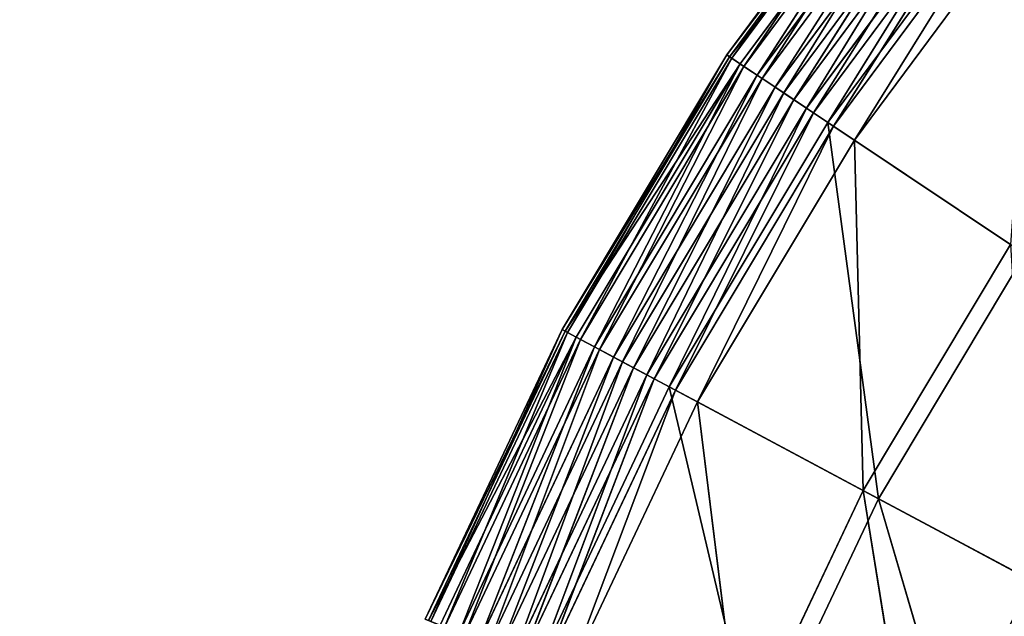
# Model space of a CAD drawing. Extents: x -51 to 177, y 0 to 183.
# Drawn here: x 72 to 74, y 15 to 16 of the extents above; entities that cross this region are included whole.
import ezdxf

# ---------------------------------------------------------------- set-up
doc = ezdxf.new("R2010")
doc.units = 0
doc.header["$MEASUREMENT"] = 0
doc.layers.get('0').update_dxf_attribs({"color": 13, "linetype": 'CONTINUOUS'})

# ---------------------------------------------------------------- blocks, each defined once
blk = doc.blocks.new('FOUNTAIN_BOWL')
for p, q in [((5.188, -2.1489, 1.654), (5.4058, -2.8894, 1.842)), ((5.438, -2.9067, 1.2689), (5.325, -2.2057, 1.0845)), ((5.4058, -2.8894, 1.842), (5.6629, -2.3457, 1.8041)), ((5.6629, -2.3457, 1.8041), (5.8472, -3.1254, 1.9521)), ((5.438, -2.9067, 1.2689), (5.6968, -2.3597, 1.2689)), ((5.7876, -3.0935, 1.4659), (5.6968, -2.3597, 1.2689)), ((5.7876, -3.0935, 1.4659), (6.063, -2.5114, 1.4659)), ((5.8341, -3.1184, 1.4943), (6.063, -2.5114, 1.4659)), ((5.8341, -3.1184, 1.4943), (6.1117, -2.5315, 1.4943)), ((5.8793, -3.1425, 1.5255), (6.1117, -2.5315, 1.4943)), ((6.1253, -2.5372, 1.9521), (5.8472, -3.1254, 1.9521)), ((5.8793, -3.1425, 1.5255), (6.159, -2.5511, 1.5255)), ((6.1253, -2.5372, 1.9521), (5.8946, -3.1507, 1.9644)), ((5.9229, -3.1658, 1.5593), (6.159, -2.5511, 1.5255)), ((6.175, -2.5578, 1.9644), (5.8946, -3.1507, 1.9644)), ((5.9229, -3.1658, 1.5593), (6.2047, -2.5701, 1.5593)), ((6.175, -2.5578, 1.9644), (5.9456, -3.178, 1.9592)), ((5.9648, -3.1883, 1.5957), (6.2047, -2.5701, 1.5593)), ((6.2285, -2.5799, 1.9592), (5.9456, -3.178, 1.9592)), ((5.9648, -3.1883, 1.5957), (6.2486, -2.5883, 1.5957)), ((6.2285, -2.5799, 1.9592), (5.9943, -3.204, 1.9365)), ((6.2486, -2.5883, 1.5957), (6.005, -3.2098, 1.6346)), ((6.2795, -2.6011, 1.9365), (5.9943, -3.204, 1.9365)), ((6.005, -3.2098, 1.6346), (6.2907, -2.6057, 1.6346)), ((6.2795, -2.6011, 1.9365), (6.0348, -3.2256, 1.8983)), ((6.0434, -3.2303, 1.6759), (6.2907, -2.6057, 1.6346)), ((6.3219, -2.6186, 1.8983), (6.0348, -3.2256, 1.8983)), ((6.0434, -3.2303, 1.6759), (6.3309, -2.6224, 1.6759)), ((6.3554, -2.6325, 1.7274), (6.0434, -3.2303, 1.6759)), ((6.3219, -2.6186, 1.8983), (6.0622, -3.2403, 1.8485)), ((6.3506, -2.6305, 1.8485), (6.0622, -3.2403, 1.8485)), ((6.0668, -3.2428, 1.7274), (6.3554, -2.6325, 1.7274)), ((6.3622, -2.6353, 1.7849), (6.0668, -3.2428, 1.7274)), ((6.3506, -2.6305, 1.8485), (6.0733, -3.2462, 1.7926)), ((6.0733, -3.2462, 1.7926), (6.3622, -2.6353, 1.7849)), ((4.9524, -2.6471, 1.6947), (5.4058, -2.8894, 1.842)), ((5.0832, -2.717, 1.0845), (5.438, -2.9067, 1.2689)), ((5.0965, -3.4054, 1.842), (5.4058, -2.8894, 1.842)), ((5.1269, -3.4257, 1.2689), (5.438, -2.9067, 1.2689)), ((5.4058, -2.8894, 1.842), (5.8472, -3.1254, 1.9521)), ((5.4058, -2.8894, 1.842), (5.5127, -3.6834, 1.9521)), ((5.438, -2.9067, 1.2689), (5.7876, -3.0935, 1.4659)), ((5.4565, -3.6459, 1.4659), (5.438, -2.9067, 1.2689)), ((5.4565, -3.6459, 1.4659), (5.7876, -3.0935, 1.4659)), ((5.5004, -3.6752, 1.4943), (5.7876, -3.0935, 1.4659)), ((5.7876, -3.0935, 1.4659), (5.8341, -3.1184, 1.4943)), ((5.5004, -3.6752, 1.4943), (5.8341, -3.1184, 1.4943)), ((5.5127, -3.6834, 1.9521), (5.8472, -3.1254, 1.9521)), ((5.5429, -3.7037, 1.5255), (5.8341, -3.1184, 1.4943)), ((5.8472, -3.1254, 1.9521), (5.5574, -3.7133, 1.9644)), ((5.8793, -3.1425, 1.5255), (5.8341, -3.1184, 1.4943)), ((5.8472, -3.1254, 1.9521), (5.8946, -3.1507, 1.9644)), ((5.5429, -3.7037, 1.5255), (5.8793, -3.1425, 1.5255)), ((5.8946, -3.1507, 1.9644), (5.5574, -3.7133, 1.9644)), ((5.584, -3.7311, 1.5593), (5.8793, -3.1425, 1.5255)), ((5.8946, -3.1507, 1.9644), (5.6055, -3.7455, 1.9592)), ((5.9229, -3.1658, 1.5593), (5.8793, -3.1425, 1.5255)), ((5.8946, -3.1507, 1.9644), (5.9456, -3.178, 1.9592)), ((5.584, -3.7311, 1.5593), (5.9229, -3.1658, 1.5593)), ((5.9456, -3.178, 1.9592), (5.6055, -3.7455, 1.9592)), ((5.6236, -3.7576, 1.5957), (5.9229, -3.1658, 1.5593)), ((5.9456, -3.178, 1.9592), (5.6514, -3.7761, 1.9365)), ((5.9648, -3.1883, 1.5957), (5.9229, -3.1658, 1.5593)), ((5.9456, -3.178, 1.9592), (5.9943, -3.204, 1.9365)), ((5.6236, -3.7576, 1.5957), (5.9648, -3.1883, 1.5957)), ((5.9648, -3.1883, 1.5957), (5.6615, -3.7829, 1.6346)), ((5.9648, -3.1883, 1.5957), (6.005, -3.2098, 1.6346)), ((5.9943, -3.204, 1.9365), (5.6514, -3.7761, 1.9365)), ((5.6615, -3.7829, 1.6346), (6.005, -3.2098, 1.6346)), ((5.9943, -3.204, 1.9365), (5.6895, -3.8016, 1.8983)), ((5.6977, -3.8071, 1.6759), (6.005, -3.2098, 1.6346)), ((5.9943, -3.204, 1.9365), (6.0348, -3.2256, 1.8983)), ((6.0434, -3.2303, 1.6759), (6.005, -3.2098, 1.6346)), ((6.0348, -3.2256, 1.8983), (5.6895, -3.8016, 1.8983)), ((5.6977, -3.8071, 1.6759), (6.0434, -3.2303, 1.6759)), ((6.0348, -3.2256, 1.8983), (5.7154, -3.8189, 1.8485)), ((6.0622, -3.2403, 1.8485), (5.7154, -3.8189, 1.8485)), ((6.0622, -3.2403, 1.8485), (5.7259, -3.8259, 1.7926)), ((6.0348, -3.2256, 1.8983), (6.0622, -3.2403, 1.8485)), ((6.0668, -3.2428, 1.7274), (6.0434, -3.2303, 1.6759)), ((6.0622, -3.2403, 1.8485), (6.0733, -3.2462, 1.7926)), ((6.0668, -3.2428, 1.7274), (5.6977, -3.8071, 1.6759)), ((5.7197, -3.8218, 1.7274), (6.0668, -3.2428, 1.7274)), ((6.0733, -3.2462, 1.7926), (5.7197, -3.8218, 1.7274)), ((6.0733, -3.2462, 1.7926), (5.7259, -3.8259, 1.7926)), ((6.0733, -3.2462, 1.7926), (6.0668, -3.2428, 1.7274)), ((5.0965, -3.4054, 1.842), (5.5127, -3.6834, 1.9521)), ((5.1269, -3.4257, 1.2689), (5.4565, -3.6459, 1.4659)), ((5.0729, -4.1632, 1.4659), (5.4565, -3.6459, 1.4659)), ((5.1137, -4.1967, 1.4943), (5.4565, -3.6459, 1.4659)), ((5.4565, -3.6459, 1.4659), (5.5004, -3.6752, 1.4943)), ((5.1137, -4.1967, 1.4943), (5.5004, -3.6752, 1.4943)), ((5.1532, -4.2291, 1.5255), (5.5004, -3.6752, 1.4943)), ((5.5004, -3.6752, 1.4943), (5.5429, -3.7037, 1.5255)), ((5.1251, -4.206, 1.9521), (5.5127, -3.6834, 1.9521)), ((5.5127, -3.6834, 1.9521), (5.1666, -4.2401, 1.9644)), ((5.5127, -3.6834, 1.9521), (5.5574, -3.7133, 1.9644)), ((5.1532, -4.2291, 1.5255), (5.5429, -3.7037, 1.5255)), ((5.1666, -4.2401, 1.9644), (5.5574, -3.7133, 1.9644)), ((5.1914, -4.2605, 1.5593), (5.5429, -3.7037, 1.5255)), ((5.5574, -3.7133, 1.9644), (5.2114, -4.2769, 1.9592)), ((5.584, -3.7311, 1.5593), (5.5429, -3.7037, 1.5255)), ((5.5574, -3.7133, 1.9644), (5.6055, -3.7455, 1.9592)), ((5.1914, -4.2605, 1.5593), (5.584, -3.7311, 1.5593)), ((5.2282, -4.2907, 1.5957), (5.584, -3.7311, 1.5593)), ((5.6236, -3.7576, 1.5957), (5.584, -3.7311, 1.5593)), ((5.6055, -3.7455, 1.9592), (5.2114, -4.2769, 1.9592)), ((5.2282, -4.2907, 1.5957), (5.6236, -3.7576, 1.5957)), ((5.6055, -3.7455, 1.9592), (5.2541, -4.3119, 1.9365)), ((5.6236, -3.7576, 1.5957), (5.2635, -4.3196, 1.6346)), ((5.6055, -3.7455, 1.9592), (5.6514, -3.7761, 1.9365)), ((5.6236, -3.7576, 1.5957), (5.6615, -3.7829, 1.6346)), ((5.6514, -3.7761, 1.9365), (5.2541, -4.3119, 1.9365)), ((5.6514, -3.7761, 1.9365), (5.2895, -4.341, 1.8983)), ((5.6514, -3.7761, 1.9365), (5.6895, -3.8016, 1.8983)), ((5.2635, -4.3196, 1.6346), (5.6615, -3.7829, 1.6346)), ((5.6895, -3.8016, 1.8983), (5.2895, -4.341, 1.8983)), ((5.2971, -4.3472, 1.6759), (5.6615, -3.7829, 1.6346)), ((5.6895, -3.8016, 1.8983), (5.3135, -4.3607, 1.8485)), ((5.6977, -3.8071, 1.6759), (5.6615, -3.7829, 1.6346)), ((5.6895, -3.8016, 1.8983), (5.7154, -3.8189, 1.8485)), ((5.2971, -4.3472, 1.6759), (5.6977, -3.8071, 1.6759)), ((5.7197, -3.8218, 1.7274), (5.2971, -4.3472, 1.6759)), ((5.7154, -3.8189, 1.8485), (5.3135, -4.3607, 1.8485)), ((5.7197, -3.8218, 1.7274), (5.3176, -4.364, 1.7274)), ((5.7154, -3.8189, 1.8485), (5.3233, -4.3687, 1.7926)), ((5.7197, -3.8218, 1.7274), (5.6977, -3.8071, 1.6759)), ((5.7154, -3.8189, 1.8485), (5.7259, -3.8259, 1.7926)), ((5.7259, -3.8259, 1.7926), (5.7197, -3.8218, 1.7274)), ((5.7259, -3.8259, 1.7926), (5.3176, -4.364, 1.7274)), ((5.7259, -3.8259, 1.7926), (5.3233, -4.3687, 1.7926))]:
    blk.add_line(p, q)
at = {"color": 254}
mesh = blk.add_polyface(dxfattribs=at)
corners = [(5.188, -2.1489, 1.654), (4.7016, -1.9475, 1.6634), (4.9524, -2.6471, 1.6947)]
mesh.append_faces([[corners[k] for k in face] for face in [(0, 1, 2)]], dxfattribs={"color": 254})
mesh = blk.add_polyface(dxfattribs=at)
corners = [(5.325, -2.2057, 1.0845), (5.0832, -2.717, 1.0845), (4.9481, -2.0496, 0.9129)]
mesh.append_faces([[corners[k] for k in face] for face in [(0, 1, 2)]], dxfattribs={"color": 254})
mesh = blk.add_polyface(dxfattribs=at)
corners = [(5.4058, -2.8894, 1.842), (5.188, -2.1489, 1.654), (4.9524, -2.6471, 1.6947)]
mesh.append_faces([[corners[k] for k in face] for face in [(0, 1, 2)]], dxfattribs={"color": 254})
mesh = blk.add_polyface(dxfattribs=at)
corners = [(5.6629, -2.3457, 1.8041), (5.188, -2.1489, 1.654), (5.4058, -2.8894, 1.842)]
mesh.append_faces([[corners[k] for k in face] for face in [(0, 1, 2)]], dxfattribs={"color": 254})
mesh = blk.add_polyface(dxfattribs=at)
corners = [(5.438, -2.9067, 1.2689), (5.0832, -2.717, 1.0845), (5.325, -2.2057, 1.0845)]
mesh.append_faces([[corners[k] for k in face] for face in [(0, 1, 2)]], dxfattribs={"color": 254})
mesh = blk.add_polyface(dxfattribs=at)
corners = [(5.6968, -2.3597, 1.2689), (5.438, -2.9067, 1.2689), (5.325, -2.2057, 1.0845)]
mesh.append_faces([[corners[k] for k in face] for face in [(0, 1, 2)]], dxfattribs={"color": 254})
mesh = blk.add_polyface(dxfattribs=at)
corners = [(5.8472, -3.1254, 1.9521), (5.6629, -2.3457, 1.8041), (5.4058, -2.8894, 1.842)]
mesh.append_faces([[corners[k] for k in face] for face in [(0, 1, 2)]], dxfattribs={"color": 254})
mesh = blk.add_polyface(dxfattribs=at)
corners = [(6.1253, -2.5372, 1.9521), (5.6629, -2.3457, 1.8041), (5.8472, -3.1254, 1.9521)]
mesh.append_faces([[corners[k] for k in face] for face in [(0, 1, 2)]], dxfattribs={"color": 254})
mesh = blk.add_polyface(dxfattribs=at)
corners = [(5.7876, -3.0935, 1.4659), (5.438, -2.9067, 1.2689), (5.6968, -2.3597, 1.2689)]
mesh.append_faces([[corners[k] for k in face] for face in [(0, 1, 2)]], dxfattribs={"color": 254})
mesh = blk.add_polyface(dxfattribs=at)
corners = [(6.063, -2.5114, 1.4659), (5.7876, -3.0935, 1.4659), (5.6968, -2.3597, 1.2689)]
mesh.append_faces([[corners[k] for k in face] for face in [(0, 1, 2)]], dxfattribs={"color": 254})
mesh = blk.add_polyface(dxfattribs=at)
corners = [(6.063, -2.5114, 1.4659), (5.8341, -3.1184, 1.4943), (5.7876, -3.0935, 1.4659)]
mesh.append_faces([[corners[k] for k in face] for face in [(0, 1, 2)]], dxfattribs={"color": 254})
mesh = blk.add_polyface(dxfattribs=at)
corners = [(6.1117, -2.5315, 1.4943), (5.8341, -3.1184, 1.4943), (6.063, -2.5114, 1.4659)]
mesh.append_faces([[corners[k] for k in face] for face in [(0, 1, 2)]], dxfattribs={"color": 254})
mesh = blk.add_polyface(dxfattribs=at)
corners = [(6.1117, -2.5315, 1.4943), (5.8793, -3.1425, 1.5255), (5.8341, -3.1184, 1.4943)]
mesh.append_faces([[corners[k] for k in face] for face in [(0, 1, 2)]], dxfattribs={"color": 254})
mesh = blk.add_polyface(dxfattribs=at)
corners = [(6.159, -2.5511, 1.5255), (5.8793, -3.1425, 1.5255), (6.1117, -2.5315, 1.4943)]
mesh.append_faces([[corners[k] for k in face] for face in [(0, 1, 2)]], dxfattribs={"color": 254})
mesh = blk.add_polyface(dxfattribs=at)
corners = [(6.1253, -2.5372, 1.9521), (5.8472, -3.1254, 1.9521), (5.8946, -3.1507, 1.9644)]
mesh.append_faces([[corners[k] for k in face] for face in [(0, 1, 2)]], dxfattribs={"color": 254})
mesh = blk.add_polyface(dxfattribs=at)
corners = [(6.159, -2.5511, 1.5255), (5.9229, -3.1658, 1.5593), (5.8793, -3.1425, 1.5255)]
mesh.append_faces([[corners[k] for k in face] for face in [(0, 1, 2)]], dxfattribs={"color": 254})
mesh = blk.add_polyface(dxfattribs=at)
corners = [(6.175, -2.5578, 1.9644), (6.1253, -2.5372, 1.9521), (5.8946, -3.1507, 1.9644)]
mesh.append_faces([[corners[k] for k in face] for face in [(0, 1, 2)]], dxfattribs={"color": 254})
mesh = blk.add_polyface(dxfattribs=at)
corners = [(6.2047, -2.5701, 1.5593), (5.9229, -3.1658, 1.5593), (6.159, -2.5511, 1.5255)]
mesh.append_faces([[corners[k] for k in face] for face in [(0, 1, 2)]], dxfattribs={"color": 254})
mesh = blk.add_polyface(dxfattribs=at)
corners = [(6.175, -2.5578, 1.9644), (5.8946, -3.1507, 1.9644), (5.9456, -3.178, 1.9592)]
mesh.append_faces([[corners[k] for k in face] for face in [(0, 1, 2)]], dxfattribs={"color": 254})
mesh = blk.add_polyface(dxfattribs=at)
corners = [(6.2047, -2.5701, 1.5593), (5.9648, -3.1883, 1.5957), (5.9229, -3.1658, 1.5593)]
mesh.append_faces([[corners[k] for k in face] for face in [(0, 1, 2)]], dxfattribs={"color": 254})
mesh = blk.add_polyface(dxfattribs=at)
corners = [(6.2285, -2.5799, 1.9592), (6.175, -2.5578, 1.9644), (5.9456, -3.178, 1.9592)]
mesh.append_faces([[corners[k] for k in face] for face in [(0, 1, 2)]], dxfattribs={"color": 254})
mesh = blk.add_polyface(dxfattribs=at)
corners = [(6.2486, -2.5883, 1.5957), (5.9648, -3.1883, 1.5957), (6.2047, -2.5701, 1.5593)]
mesh.append_faces([[corners[k] for k in face] for face in [(0, 1, 2)]], dxfattribs={"color": 254})
mesh = blk.add_polyface(dxfattribs=at)
corners = [(6.2285, -2.5799, 1.9592), (5.9456, -3.178, 1.9592), (5.9943, -3.204, 1.9365)]
mesh.append_faces([[corners[k] for k in face] for face in [(0, 1, 2)]], dxfattribs={"color": 254})
mesh = blk.add_polyface(dxfattribs=at)
corners = [(6.2486, -2.5883, 1.5957), (6.005, -3.2098, 1.6346), (5.9648, -3.1883, 1.5957)]
mesh.append_faces([[corners[k] for k in face] for face in [(0, 1, 2)]], dxfattribs={"color": 254})
mesh = blk.add_polyface(dxfattribs=at)
corners = [(6.2795, -2.6011, 1.9365), (6.2285, -2.5799, 1.9592), (5.9943, -3.204, 1.9365)]
mesh.append_faces([[corners[k] for k in face] for face in [(0, 1, 2)]], dxfattribs={"color": 254})
mesh = blk.add_polyface(dxfattribs=at)
corners = [(6.2907, -2.6057, 1.6346), (6.005, -3.2098, 1.6346), (6.2486, -2.5883, 1.5957)]
mesh.append_faces([[corners[k] for k in face] for face in [(0, 1, 2)]], dxfattribs={"color": 254})
mesh = blk.add_polyface(dxfattribs=at)
corners = [(6.2795, -2.6011, 1.9365), (5.9943, -3.204, 1.9365), (6.0348, -3.2256, 1.8983)]
mesh.append_faces([[corners[k] for k in face] for face in [(0, 1, 2)]], dxfattribs={"color": 254})
mesh = blk.add_polyface(dxfattribs=at)
corners = [(6.2907, -2.6057, 1.6346), (6.0434, -3.2303, 1.6759), (6.005, -3.2098, 1.6346)]
mesh.append_faces([[corners[k] for k in face] for face in [(0, 1, 2)]], dxfattribs={"color": 254})
mesh = blk.add_polyface(dxfattribs=at)
corners = [(6.3219, -2.6186, 1.8983), (6.2795, -2.6011, 1.9365), (6.0348, -3.2256, 1.8983)]
mesh.append_faces([[corners[k] for k in face] for face in [(0, 1, 2)]], dxfattribs={"color": 254})
mesh = blk.add_polyface(dxfattribs=at)
corners = [(6.3309, -2.6224, 1.6759), (6.0434, -3.2303, 1.6759), (6.2907, -2.6057, 1.6346)]
mesh.append_faces([[corners[k] for k in face] for face in [(0, 1, 2)]], dxfattribs={"color": 254})
mesh = blk.add_polyface(dxfattribs=at)
corners = [(6.3219, -2.6186, 1.8983), (6.0348, -3.2256, 1.8983), (6.0622, -3.2403, 1.8485)]
mesh.append_faces([[corners[k] for k in face] for face in [(0, 1, 2)]], dxfattribs={"color": 254})
mesh = blk.add_polyface(dxfattribs=at)
corners = [(6.3309, -2.6224, 1.6759), (6.3554, -2.6325, 1.7274), (6.0434, -3.2303, 1.6759)]
mesh.append_faces([[corners[k] for k in face] for face in [(0, 1, 2)]], dxfattribs={"color": 254})
mesh = blk.add_polyface(dxfattribs=at)
corners = [(6.3554, -2.6325, 1.7274), (6.0668, -3.2428, 1.7274), (6.0434, -3.2303, 1.6759)]
mesh.append_faces([[corners[k] for k in face] for face in [(0, 1, 2)]], dxfattribs={"color": 254})
mesh = blk.add_polyface(dxfattribs=at)
corners = [(6.3219, -2.6186, 1.8983), (6.0622, -3.2403, 1.8485), (6.3506, -2.6305, 1.8485)]
mesh.append_faces([[corners[k] for k in face] for face in [(0, 1, 2)]], dxfattribs={"color": 254})
mesh = blk.add_polyface(dxfattribs=at)
corners = [(6.3506, -2.6305, 1.8485), (6.0622, -3.2403, 1.8485), (6.0733, -3.2462, 1.7926)]
mesh.append_faces([[corners[k] for k in face] for face in [(0, 1, 2)]], dxfattribs={"color": 254})
mesh = blk.add_polyface(dxfattribs=at)
corners = [(6.3554, -2.6325, 1.7274), (6.3622, -2.6353, 1.7849), (6.0668, -3.2428, 1.7274)]
mesh.append_faces([[corners[k] for k in face] for face in [(0, 1, 2)]], dxfattribs={"color": 254})
mesh = blk.add_polyface(dxfattribs=at)
corners = [(6.3622, -2.6353, 1.7849), (6.0733, -3.2462, 1.7926), (6.0668, -3.2428, 1.7274)]
mesh.append_faces([[corners[k] for k in face] for face in [(0, 1, 2)]], dxfattribs={"color": 254})
mesh = blk.add_polyface(dxfattribs=at)
corners = [(6.3506, -2.6305, 1.8485), (6.0733, -3.2462, 1.7926), (6.3622, -2.6353, 1.7849)]
mesh.append_faces([[corners[k] for k in face] for face in [(0, 1, 2)]], dxfattribs={"color": 254})
mesh = blk.add_polyface(dxfattribs=at)
corners = [(5.4058, -2.8894, 1.842), (4.9524, -2.6471, 1.6947), (5.0965, -3.4054, 1.842)]
mesh.append_faces([[corners[k] for k in face] for face in [(0, 1, 2)]], dxfattribs={"color": 254})
mesh = blk.add_polyface(dxfattribs=at)
corners = [(5.438, -2.9067, 1.2689), (5.1269, -3.4257, 1.2689), (5.0832, -2.717, 1.0845)]
mesh.append_faces([[corners[k] for k in face] for face in [(0, 1, 2)]], dxfattribs={"color": 254})
mesh = blk.add_polyface(dxfattribs=at)
corners = [(5.5127, -3.6834, 1.9521), (5.4058, -2.8894, 1.842), (5.0965, -3.4054, 1.842)]
mesh.append_faces([[corners[k] for k in face] for face in [(0, 1, 2)]], dxfattribs={"color": 254})
mesh = blk.add_polyface(dxfattribs=at)
corners = [(5.4565, -3.6459, 1.4659), (5.1269, -3.4257, 1.2689), (5.438, -2.9067, 1.2689)]
mesh.append_faces([[corners[k] for k in face] for face in [(0, 1, 2)]], dxfattribs={"color": 254})
mesh = blk.add_polyface(dxfattribs=at)
corners = [(5.8472, -3.1254, 1.9521), (5.4058, -2.8894, 1.842), (5.5127, -3.6834, 1.9521)]
mesh.append_faces([[corners[k] for k in face] for face in [(0, 1, 2)]], dxfattribs={"color": 254})
mesh = blk.add_polyface(dxfattribs=at)
corners = [(5.7876, -3.0935, 1.4659), (5.4565, -3.6459, 1.4659), (5.438, -2.9067, 1.2689)]
mesh.append_faces([[corners[k] for k in face] for face in [(0, 1, 2)]], dxfattribs={"color": 254})
mesh = blk.add_polyface(dxfattribs=at)
corners = [(5.7876, -3.0935, 1.4659), (5.5004, -3.6752, 1.4943), (5.4565, -3.6459, 1.4659)]
mesh.append_faces([[corners[k] for k in face] for face in [(0, 1, 2)]], dxfattribs={"color": 254})
mesh = blk.add_polyface(dxfattribs=at)
corners = [(5.8341, -3.1184, 1.4943), (5.5004, -3.6752, 1.4943), (5.7876, -3.0935, 1.4659)]
mesh.append_faces([[corners[k] for k in face] for face in [(0, 1, 2)]], dxfattribs={"color": 254})
mesh = blk.add_polyface(dxfattribs=at)
corners = [(5.8341, -3.1184, 1.4943), (5.5429, -3.7037, 1.5255), (5.5004, -3.6752, 1.4943)]
mesh.append_faces([[corners[k] for k in face] for face in [(0, 1, 2)]], dxfattribs={"color": 254})
mesh = blk.add_polyface(dxfattribs=at)
corners = [(5.8472, -3.1254, 1.9521), (5.5127, -3.6834, 1.9521), (5.5574, -3.7133, 1.9644)]
mesh.append_faces([[corners[k] for k in face] for face in [(0, 1, 2)]], dxfattribs={"color": 254})
mesh = blk.add_polyface(dxfattribs=at)
corners = [(5.8793, -3.1425, 1.5255), (5.5429, -3.7037, 1.5255), (5.8341, -3.1184, 1.4943)]
mesh.append_faces([[corners[k] for k in face] for face in [(0, 1, 2)]], dxfattribs={"color": 254})
mesh = blk.add_polyface(dxfattribs=at)
corners = [(5.8946, -3.1507, 1.9644), (5.8472, -3.1254, 1.9521), (5.5574, -3.7133, 1.9644)]
mesh.append_faces([[corners[k] for k in face] for face in [(0, 1, 2)]], dxfattribs={"color": 254})
mesh = blk.add_polyface(dxfattribs=at)
corners = [(5.8793, -3.1425, 1.5255), (5.584, -3.7311, 1.5593), (5.5429, -3.7037, 1.5255)]
mesh.append_faces([[corners[k] for k in face] for face in [(0, 1, 2)]], dxfattribs={"color": 254})
mesh = blk.add_polyface(dxfattribs=at)
corners = [(5.8946, -3.1507, 1.9644), (5.5574, -3.7133, 1.9644), (5.6055, -3.7455, 1.9592)]
mesh.append_faces([[corners[k] for k in face] for face in [(0, 1, 2)]], dxfattribs={"color": 254})
mesh = blk.add_polyface(dxfattribs=at)
corners = [(5.9229, -3.1658, 1.5593), (5.584, -3.7311, 1.5593), (5.8793, -3.1425, 1.5255)]
mesh.append_faces([[corners[k] for k in face] for face in [(0, 1, 2)]], dxfattribs={"color": 254})
mesh = blk.add_polyface(dxfattribs=at)
corners = [(5.9456, -3.178, 1.9592), (5.8946, -3.1507, 1.9644), (5.6055, -3.7455, 1.9592)]
mesh.append_faces([[corners[k] for k in face] for face in [(0, 1, 2)]], dxfattribs={"color": 254})
mesh = blk.add_polyface(dxfattribs=at)
corners = [(5.9229, -3.1658, 1.5593), (5.6236, -3.7576, 1.5957), (5.584, -3.7311, 1.5593)]
mesh.append_faces([[corners[k] for k in face] for face in [(0, 1, 2)]], dxfattribs={"color": 254})
mesh = blk.add_polyface(dxfattribs=at)
corners = [(5.9456, -3.178, 1.9592), (5.6055, -3.7455, 1.9592), (5.6514, -3.7761, 1.9365)]
mesh.append_faces([[corners[k] for k in face] for face in [(0, 1, 2)]], dxfattribs={"color": 254})
mesh = blk.add_polyface(dxfattribs=at)
corners = [(5.9648, -3.1883, 1.5957), (5.6236, -3.7576, 1.5957), (5.9229, -3.1658, 1.5593)]
mesh.append_faces([[corners[k] for k in face] for face in [(0, 1, 2)]], dxfattribs={"color": 254})
mesh = blk.add_polyface(dxfattribs=at)
corners = [(5.9943, -3.204, 1.9365), (5.9456, -3.178, 1.9592), (5.6514, -3.7761, 1.9365)]
mesh.append_faces([[corners[k] for k in face] for face in [(0, 1, 2)]], dxfattribs={"color": 254})
mesh = blk.add_polyface(dxfattribs=at)
corners = [(5.9648, -3.1883, 1.5957), (5.6615, -3.7829, 1.6346), (5.6236, -3.7576, 1.5957)]
mesh.append_faces([[corners[k] for k in face] for face in [(0, 1, 2)]], dxfattribs={"color": 254})
mesh = blk.add_polyface(dxfattribs=at)
corners = [(6.005, -3.2098, 1.6346), (5.6615, -3.7829, 1.6346), (5.9648, -3.1883, 1.5957)]
mesh.append_faces([[corners[k] for k in face] for face in [(0, 1, 2)]], dxfattribs={"color": 254})
mesh = blk.add_polyface(dxfattribs=at)
corners = [(5.9943, -3.204, 1.9365), (5.6514, -3.7761, 1.9365), (5.6895, -3.8016, 1.8983)]
mesh.append_faces([[corners[k] for k in face] for face in [(0, 1, 2)]], dxfattribs={"color": 254})
mesh = blk.add_polyface(dxfattribs=at)
corners = [(6.005, -3.2098, 1.6346), (5.6977, -3.8071, 1.6759), (5.6615, -3.7829, 1.6346)]
mesh.append_faces([[corners[k] for k in face] for face in [(0, 1, 2)]], dxfattribs={"color": 254})
mesh = blk.add_polyface(dxfattribs=at)
corners = [(6.0348, -3.2256, 1.8983), (5.9943, -3.204, 1.9365), (5.6895, -3.8016, 1.8983)]
mesh.append_faces([[corners[k] for k in face] for face in [(0, 1, 2)]], dxfattribs={"color": 254})
mesh = blk.add_polyface(dxfattribs=at)
corners = [(6.0434, -3.2303, 1.6759), (5.6977, -3.8071, 1.6759), (6.005, -3.2098, 1.6346)]
mesh.append_faces([[corners[k] for k in face] for face in [(0, 1, 2)]], dxfattribs={"color": 254})
mesh = blk.add_polyface(dxfattribs=at)
corners = [(6.0348, -3.2256, 1.8983), (5.6895, -3.8016, 1.8983), (5.7154, -3.8189, 1.8485)]
mesh.append_faces([[corners[k] for k in face] for face in [(0, 1, 2)]], dxfattribs={"color": 254})
mesh = blk.add_polyface(dxfattribs=at)
corners = [(6.0434, -3.2303, 1.6759), (6.0668, -3.2428, 1.7274), (5.6977, -3.8071, 1.6759)]
mesh.append_faces([[corners[k] for k in face] for face in [(0, 1, 2)]], dxfattribs={"color": 254})
mesh = blk.add_polyface(dxfattribs=at)
corners = [(6.0348, -3.2256, 1.8983), (5.7154, -3.8189, 1.8485), (6.0622, -3.2403, 1.8485)]
mesh.append_faces([[corners[k] for k in face] for face in [(0, 1, 2)]], dxfattribs={"color": 254})
mesh = blk.add_polyface(dxfattribs=at)
corners = [(6.0622, -3.2403, 1.8485), (5.7154, -3.8189, 1.8485), (5.7259, -3.8259, 1.7926)]
mesh.append_faces([[corners[k] for k in face] for face in [(0, 1, 2)]], dxfattribs={"color": 254})
mesh = blk.add_polyface(dxfattribs=at)
corners = [(6.0622, -3.2403, 1.8485), (5.7259, -3.8259, 1.7926), (6.0733, -3.2462, 1.7926)]
mesh.append_faces([[corners[k] for k in face] for face in [(0, 1, 2)]], dxfattribs={"color": 254})
mesh = blk.add_polyface(dxfattribs=at)
corners = [(6.0668, -3.2428, 1.7274), (5.7197, -3.8218, 1.7274), (5.6977, -3.8071, 1.6759)]
mesh.append_faces([[corners[k] for k in face] for face in [(0, 1, 2)]], dxfattribs={"color": 254})
mesh = blk.add_polyface(dxfattribs=at)
corners = [(6.0668, -3.2428, 1.7274), (6.0733, -3.2462, 1.7926), (5.7197, -3.8218, 1.7274)]
mesh.append_faces([[corners[k] for k in face] for face in [(0, 1, 2)]], dxfattribs={"color": 254})
mesh = blk.add_polyface(dxfattribs=at)
corners = [(6.0733, -3.2462, 1.7926), (5.7259, -3.8259, 1.7926), (5.7197, -3.8218, 1.7274)]
mesh.append_faces([[corners[k] for k in face] for face in [(0, 1, 2)]], dxfattribs={"color": 254})
mesh = blk.add_polyface(dxfattribs=at)
corners = [(5.5127, -3.6834, 1.9521), (5.0965, -3.4054, 1.842), (5.1251, -4.206, 1.9521)]
mesh.append_faces([[corners[k] for k in face] for face in [(0, 1, 2)]], dxfattribs={"color": 254})
mesh = blk.add_polyface(dxfattribs=at)
corners = [(5.4565, -3.6459, 1.4659), (5.0729, -4.1632, 1.4659), (5.1269, -3.4257, 1.2689)]
mesh.append_faces([[corners[k] for k in face] for face in [(0, 1, 2)]], dxfattribs={"color": 254})
mesh = blk.add_polyface(dxfattribs=at)
corners = [(5.4565, -3.6459, 1.4659), (5.1137, -4.1967, 1.4943), (5.0729, -4.1632, 1.4659)]
mesh.append_faces([[corners[k] for k in face] for face in [(0, 1, 2)]], dxfattribs={"color": 254})
mesh = blk.add_polyface(dxfattribs=at)
corners = [(5.5004, -3.6752, 1.4943), (5.1137, -4.1967, 1.4943), (5.4565, -3.6459, 1.4659)]
mesh.append_faces([[corners[k] for k in face] for face in [(0, 1, 2)]], dxfattribs={"color": 254})
mesh = blk.add_polyface(dxfattribs=at)
corners = [(5.5004, -3.6752, 1.4943), (5.1532, -4.2291, 1.5255), (5.1137, -4.1967, 1.4943)]
mesh.append_faces([[corners[k] for k in face] for face in [(0, 1, 2)]], dxfattribs={"color": 254})
mesh = blk.add_polyface(dxfattribs=at)
corners = [(5.5429, -3.7037, 1.5255), (5.1532, -4.2291, 1.5255), (5.5004, -3.6752, 1.4943)]
mesh.append_faces([[corners[k] for k in face] for face in [(0, 1, 2)]], dxfattribs={"color": 254})
mesh = blk.add_polyface(dxfattribs=at)
corners = [(5.5127, -3.6834, 1.9521), (5.1251, -4.206, 1.9521), (5.1666, -4.2401, 1.9644)]
mesh.append_faces([[corners[k] for k in face] for face in [(0, 1, 2)]], dxfattribs={"color": 254})
mesh = blk.add_polyface(dxfattribs=at)
corners = [(5.5574, -3.7133, 1.9644), (5.5127, -3.6834, 1.9521), (5.1666, -4.2401, 1.9644)]
mesh.append_faces([[corners[k] for k in face] for face in [(0, 1, 2)]], dxfattribs={"color": 254})
mesh = blk.add_polyface(dxfattribs=at)
corners = [(5.5429, -3.7037, 1.5255), (5.1914, -4.2605, 1.5593), (5.1532, -4.2291, 1.5255)]
mesh.append_faces([[corners[k] for k in face] for face in [(0, 1, 2)]], dxfattribs={"color": 254})
mesh = blk.add_polyface(dxfattribs=at)
corners = [(5.5574, -3.7133, 1.9644), (5.1666, -4.2401, 1.9644), (5.2114, -4.2769, 1.9592)]
mesh.append_faces([[corners[k] for k in face] for face in [(0, 1, 2)]], dxfattribs={"color": 254})
mesh = blk.add_polyface(dxfattribs=at)
corners = [(5.584, -3.7311, 1.5593), (5.1914, -4.2605, 1.5593), (5.5429, -3.7037, 1.5255)]
mesh.append_faces([[corners[k] for k in face] for face in [(0, 1, 2)]], dxfattribs={"color": 254})
mesh = blk.add_polyface(dxfattribs=at)
corners = [(5.6055, -3.7455, 1.9592), (5.5574, -3.7133, 1.9644), (5.2114, -4.2769, 1.9592)]
mesh.append_faces([[corners[k] for k in face] for face in [(0, 1, 2)]], dxfattribs={"color": 254})
mesh = blk.add_polyface(dxfattribs=at)
corners = [(5.584, -3.7311, 1.5593), (5.2282, -4.2907, 1.5957), (5.1914, -4.2605, 1.5593)]
mesh.append_faces([[corners[k] for k in face] for face in [(0, 1, 2)]], dxfattribs={"color": 254})
mesh = blk.add_polyface(dxfattribs=at)
corners = [(5.6236, -3.7576, 1.5957), (5.2282, -4.2907, 1.5957), (5.584, -3.7311, 1.5593)]
mesh.append_faces([[corners[k] for k in face] for face in [(0, 1, 2)]], dxfattribs={"color": 254})
mesh = blk.add_polyface(dxfattribs=at)
corners = [(5.6055, -3.7455, 1.9592), (5.2114, -4.2769, 1.9592), (5.2541, -4.3119, 1.9365)]
mesh.append_faces([[corners[k] for k in face] for face in [(0, 1, 2)]], dxfattribs={"color": 254})
mesh = blk.add_polyface(dxfattribs=at)
corners = [(5.6236, -3.7576, 1.5957), (5.2635, -4.3196, 1.6346), (5.2282, -4.2907, 1.5957)]
mesh.append_faces([[corners[k] for k in face] for face in [(0, 1, 2)]], dxfattribs={"color": 254})
mesh = blk.add_polyface(dxfattribs=at)
corners = [(5.6514, -3.7761, 1.9365), (5.6055, -3.7455, 1.9592), (5.2541, -4.3119, 1.9365)]
mesh.append_faces([[corners[k] for k in face] for face in [(0, 1, 2)]], dxfattribs={"color": 254})
mesh = blk.add_polyface(dxfattribs=at)
corners = [(5.6615, -3.7829, 1.6346), (5.2635, -4.3196, 1.6346), (5.6236, -3.7576, 1.5957)]
mesh.append_faces([[corners[k] for k in face] for face in [(0, 1, 2)]], dxfattribs={"color": 254})
mesh = blk.add_polyface(dxfattribs=at)
corners = [(5.6514, -3.7761, 1.9365), (5.2541, -4.3119, 1.9365), (5.2895, -4.341, 1.8983)]
mesh.append_faces([[corners[k] for k in face] for face in [(0, 1, 2)]], dxfattribs={"color": 254})
mesh = blk.add_polyface(dxfattribs=at)
corners = [(5.6895, -3.8016, 1.8983), (5.6514, -3.7761, 1.9365), (5.2895, -4.341, 1.8983)]
mesh.append_faces([[corners[k] for k in face] for face in [(0, 1, 2)]], dxfattribs={"color": 254})
mesh = blk.add_polyface(dxfattribs=at)
corners = [(5.6615, -3.7829, 1.6346), (5.2971, -4.3472, 1.6759), (5.2635, -4.3196, 1.6346)]
mesh.append_faces([[corners[k] for k in face] for face in [(0, 1, 2)]], dxfattribs={"color": 254})
mesh = blk.add_polyface(dxfattribs=at)
corners = [(5.6895, -3.8016, 1.8983), (5.2895, -4.341, 1.8983), (5.3135, -4.3607, 1.8485)]
mesh.append_faces([[corners[k] for k in face] for face in [(0, 1, 2)]], dxfattribs={"color": 254})
mesh = blk.add_polyface(dxfattribs=at)
corners = [(5.6977, -3.8071, 1.6759), (5.2971, -4.3472, 1.6759), (5.6615, -3.7829, 1.6346)]
mesh.append_faces([[corners[k] for k in face] for face in [(0, 1, 2)]], dxfattribs={"color": 254})
mesh = blk.add_polyface(dxfattribs=at)
corners = [(5.6895, -3.8016, 1.8983), (5.3135, -4.3607, 1.8485), (5.7154, -3.8189, 1.8485)]
mesh.append_faces([[corners[k] for k in face] for face in [(0, 1, 2)]], dxfattribs={"color": 254})
mesh = blk.add_polyface(dxfattribs=at)
corners = [(5.6977, -3.8071, 1.6759), (5.7197, -3.8218, 1.7274), (5.2971, -4.3472, 1.6759)]
mesh.append_faces([[corners[k] for k in face] for face in [(0, 1, 2)]], dxfattribs={"color": 254})
mesh = blk.add_polyface(dxfattribs=at)
corners = [(5.7197, -3.8218, 1.7274), (5.3176, -4.364, 1.7274), (5.2971, -4.3472, 1.6759)]
mesh.append_faces([[corners[k] for k in face] for face in [(0, 1, 2)]], dxfattribs={"color": 254})
mesh = blk.add_polyface(dxfattribs=at)
corners = [(5.7154, -3.8189, 1.8485), (5.3135, -4.3607, 1.8485), (5.3233, -4.3687, 1.7926)]
mesh.append_faces([[corners[k] for k in face] for face in [(0, 1, 2)]], dxfattribs={"color": 254})
mesh = blk.add_polyface(dxfattribs=at)
corners = [(5.7197, -3.8218, 1.7274), (5.7259, -3.8259, 1.7926), (5.3176, -4.364, 1.7274)]
mesh.append_faces([[corners[k] for k in face] for face in [(0, 1, 2)]], dxfattribs={"color": 254})
mesh = blk.add_polyface(dxfattribs=at)
corners = [(5.7154, -3.8189, 1.8485), (5.3233, -4.3687, 1.7926), (5.7259, -3.8259, 1.7926)]
mesh.append_faces([[corners[k] for k in face] for face in [(0, 1, 2)]], dxfattribs={"color": 254})
mesh = blk.add_polyface(dxfattribs=at)
corners = [(5.7259, -3.8259, 1.7926), (5.3233, -4.3687, 1.7926), (5.3176, -4.364, 1.7274)]
mesh.append_faces([[corners[k] for k in face] for face in [(0, 1, 2)]], dxfattribs={"color": 254})
blk = doc.blocks.new('WALL_MOUNTED_DRINKING_FOUN')
blk.add_blockref('FOUNTAIN_BOWL', (11.1262, 24, 30.0351))

msp = doc.modelspace()

# ---------------------------------------------------------------- block references
at = {"rotation": 180}
msp.add_blockref('WALL_MOUNTED_DRINKING_FOUN', (89.9995, 35.985, 0.4058), dxfattribs=at)

# ---------------------------------------------------------------- meshes
mesh = msp.add_polyface()
corners = [(90.4234, -0.2462, 144), (-50.8891, 176.6288, 144), (-50.8891, -0.2462, 144), (90.4234, 176.6288, 144)]
mesh.append_faces([[corners[k] for k in face] for face in [(0, 1, 2), (1, 0, 3)]], dxfattribs={"vtx0": -1})

doc.saveas('drawing.dxf')
